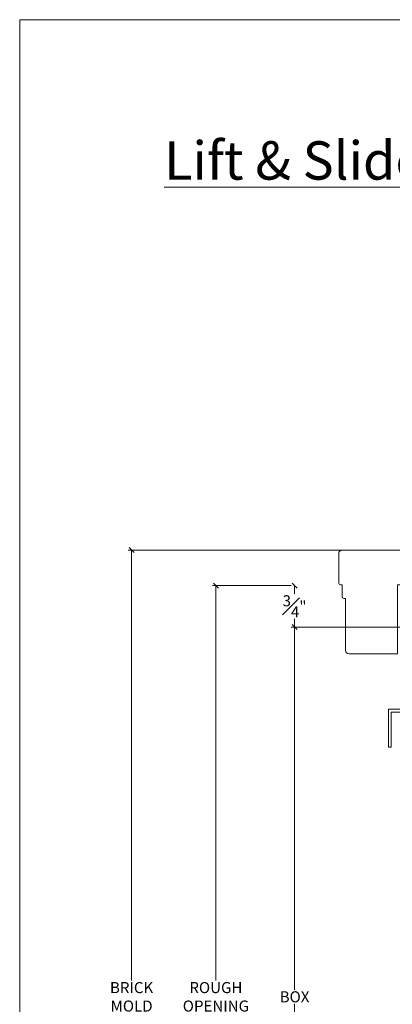
# Model space of a CAD drawing. Units: inches. Extents: x -7.6 to 44.7, y 40.5 to 71.4.
# Drawn here: x -7.6 to -0.8, y 53.6 to 71.4 of the extents above; entities that cross this region are included whole.
import ezdxf

# ---------------------------------------------------------------- set-up
doc = ezdxf.new("R2010")
doc.units = ezdxf.units.IN
doc.header["$LTSCALE"] = 0.5
doc.header["$MEASUREMENT"] = 0
doc.header["$PDMODE"] = 3
doc.layers.get('0').update_dxf_attribs({"lineweight": 18})
doc.layers.get('Defpoints').update_dxf_attribs({"lineweight": 18})
doc.styles.get("Standard").update_dxf_attribs({"font": 'arial.ttf'})
doc.dimstyles.new('0000021A90BDCD68', dxfattribs={"dimtxt": 0.2, "dimasz": 0.09, "dimexe": 0.062, "dimexo": 0.0625, "dimgap": 0.025, "dimtad": 0, "dimtih": 1, "dimtoh": 1, "dimdec": 4, "dimzin": 0, "dimdsep": 46, "dimlunit": 5, "dimtxsty": 'Standard', "dimblk": 'OBLIQUE', "dimcen": 0, "dimclrd": 256, "dimclre": 256, "dimclrt": 256, "dimadec": 0, "dimazin": 0, "dimtfac": 1, "dimtdec": 4, "dimtofl": 0, "dimtmove": 0, "dimatfit": 3, "dimldrblk": 'ARCHTICK', "dimfxl": 0, "dimfrac": 1, "dimtolj": 1, "dimtzin": 0, "dimlwd": -1, "dimlwe": -1, "dimarcsym": 0})

# ---------------------------------------------------------------- blocks, each defined once
blk = doc.blocks.new('_OBLIQUE')
at = {"color": 0, "linetype": 'ByBlock'}
blk.add_line((-0.5, -0.5), (0.5, 0.5), dxfattribs=at)
blk = doc.blocks.new('*D18')
at = {"transparency": 16777216}
for p, q in [((-0.13, 60.425), (-2.678, 60.425)), ((-2.616, 60.425), (-2.616, 53.869)), ((-2.616, 42.079), (-2.616, 53.612)), ((5.179, 42.079), (-2.678, 42.079))]:
    blk.add_line(p, q, dxfattribs=at)
at = {"layer": 'Defpoints', "color": 0, "transparency": 16777216}
for p in [(-2.616, 60.425), (-0.067, 60.425), (5.241, 42.079)]:
    blk.add_point(p, dxfattribs=at)
at = {"transparency": 16777216, "xscale": 0.09, "yscale": 0.09, "zscale": 0.09}
for p, rotation in [((-2.616, 60.425), 90), ((-2.616, 42.079), 270)]:
    blk.add_blockref('_OBLIQUE', p, dxfattribs=dict(at, rotation=rotation))
at = {"transparency": 16777216, "insert": (-2.616, 53.741), "char_height": 0.2, "attachment_point": 5}
blk.add_mtext('\\A1;BOX', dxfattribs=at)
blk = doc.blocks.new('_ArchTick')
at = {"color": 0, "linetype": 'ByBlock', "const_width": 0.15}
blk.add_lwpolyline([(-0.5, -0.5), (0.5, 0.5)], dxfattribs=at)
blk = doc.blocks.new('*D19')
at = {"transparency": 16777216}
for p, q in [((-2.679, 61.175), (-4.101, 61.175)), ((-4.039, 61.175), (-4.039, 54.037)), ((-4.039, 42.079), (-4.039, 53.444)), ((5.179, 42.079), (-4.101, 42.079))]:
    blk.add_line(p, q, dxfattribs=at)
at = {"layer": 'Defpoints', "color": 0, "transparency": 16777216}
for p in [(-2.616, 61.175), (-4.039, 42.079), (5.241, 42.079)]:
    blk.add_point(p, dxfattribs=at)
at = {"transparency": 16777216, "xscale": 0.09, "yscale": 0.09, "zscale": 0.09}
for p, rotation in [((-4.039, 61.175), 90), ((-4.039, 42.079), 270)]:
    blk.add_blockref('_OBLIQUE', p, dxfattribs=dict(at, rotation=rotation))
at = {"transparency": 16777216, "insert": (-4.039, 53.741), "char_height": 0.2, "attachment_point": 5}
blk.add_mtext('\\A1;ROUGH\\POPENING', dxfattribs=at)
blk = doc.blocks.new('*D20')
at = {"transparency": 16777216}
for p, q in [((-1.287, 61.816), (-5.625, 61.816)), ((-5.563, 61.816), (-5.563, 54.037)), ((-5.563, 42.079), (-5.563, 53.444)), ((5.179, 42.079), (-5.625, 42.079))]:
    blk.add_line(p, q, dxfattribs=at)
at = {"layer": 'Defpoints', "color": 0, "transparency": 16777216}
for p in [(-5.563, 61.816), (-1.224, 61.816), (5.241, 42.079)]:
    blk.add_point(p, dxfattribs=at)
at = {"transparency": 16777216, "xscale": 0.09, "yscale": 0.09, "zscale": 0.09}
for p, rotation in [((-5.563, 61.816), 90), ((-5.563, 42.079), 270)]:
    blk.add_blockref('_OBLIQUE', p, dxfattribs=dict(at, rotation=rotation))
at = {"transparency": 16777216, "insert": (-5.563, 53.741), "char_height": 0.2, "attachment_point": 5}
blk.add_mtext('\\A1;BRICK\\PMOLD', dxfattribs=at)
blk = doc.blocks.new('*D22')
at = {"transparency": 16777216}
for p, q in [((-2.679, 61.175), (-2.678, 61.175)), ((-2.616, 61.175), (-2.616, 61.027)), ((-2.616, 60.425), (-2.616, 60.573)), ((-2.679, 60.425), (-2.678, 60.425))]:
    blk.add_line(p, q, dxfattribs=at)
at = {"layer": 'Defpoints', "color": 0, "transparency": 16777216}
for p in [(-2.616, 61.175), (-2.616, 61.175), (-2.616, 60.425)]:
    blk.add_point(p, dxfattribs=at)
at = {"transparency": 16777216, "xscale": 0.09, "yscale": 0.09, "zscale": 0.09}
for p, rotation in [((-2.616, 61.175), 90), ((-2.616, 60.425), 270)]:
    blk.add_blockref('_OBLIQUE', p, dxfattribs=dict(at, rotation=rotation))
at = {"transparency": 16777216, "insert": (-2.616, 60.8), "char_height": 0.2, "attachment_point": 5}
blk.add_mtext('\\A1;{\\H1x;\\S3#4;}"', dxfattribs=at)

msp = doc.modelspace()

# ---------------------------------------------------------------- linework, layer by layer
msp.add_lwpolyline([(44.66362, 40.48723), (-7.58715, 40.48723), (-7.58715, 71.404), (44.66362, 71.404)], close=True)
msp.add_lwpolyline([(-1.69358, 60.00317, 0.41421356), (-1.63158, 59.94117), (-0.75458, 59.94117), (-0.75458, 61.19117), (-0.69258, 61.19117), (-0.69258, 61.81617), (-1.75558, 61.81617, 0.41421356), (-1.81758, 61.75417), (-1.81758, 61.22217, 0.41421356), (-1.78658, 61.19117), (-1.75558, 61.19117), (-1.75558, 60.97217, 0.41421356), (-1.72458, 60.94117), (-1.69358, 60.94117), (-1.69358, 60.00317)], format="xyb")
at = {"linetype": 'Continuous'}
msp.add_lwpolyline([(-0.11128, 58.4695), (-0.15128, 58.4695), (-0.11128, 58.4695), (-0.11128, 58.5235), (-0.04928, 58.5235), (-0.04928, 58.2915), (-0.11128, 58.2915), (-0.11128, 58.3455), (-0.15128, 58.3455), (-0.15128, 58.2515), (0.01972, 58.2515), (0.01972, 58.9385), (-0.91828, 58.9385), (-0.91828, 58.2515), (-0.86828, 58.2515), (-0.86828, 58.8885), (-0.54228, 58.8885), (-0.54228, 58.64965, 2.87839002), (-0.48028, 58.64965), (-0.48028, 58.8885), (-0.03028, 58.8885), (-0.03028, 58.5635), (-0.15128, 58.5635), (-0.15128, 58.4695)], format="xyb", dxfattribs=at)

# ---------------------------------------------------------------- texts
at = {"color": 0}
note = msp.add_mtext_dynamic_manual_height_columns('\\A1;{\\fCalibri Light|b0|i0|c0|p34;\\LLift & Slide Aluminium Screen Scheme E 9-13/16 Jamb - Heritage\\P}', width=33.2232915, gutter_width=3.46528, heights=[0.89654, 0], dxfattribs=dict(at, insert=(-4.97508, 69.20566), char_height=0.6930561, attachment_point=1))

# ---------------------------------------------------------------- dimensions: what is measured, and where the dimension line sits
for base, p1, p2, text, picture, middle in [((-5.56294, 61.81617), (5.24143, 42.0791), (-1.22408, 61.81617), 'BRICK\\PMOLD', '*D20', (-5.56294, 53.74054)), ((-4.039, 42.0791), (-2.61616, 61.17517), (5.24143, 42.0791), 'ROUGH\\POPENING', '*D19', (-4.039, 53.74054)), ((-2.61616, 60.42517), (5.24143, 42.0791), (-0.06708, 60.42517), 'BOX', '*D18', (-2.61616, 53.74054))]:
    dim = msp.add_linear_dim(base=base, p1=p1, p2=p2, angle=90, text=text, dimstyle='0000021A90BDCD68', override={"dimpost": '"'})
    dim.commit()
    dim.dimension.update_dxf_attribs({"geometry": picture, "text_midpoint": middle, "dimtype": 160})
dim = msp.add_linear_dim(base=(-2.61616, 61.17517), p1=(-2.61616, 60.42517), p2=(-2.61616, 61.17517), angle=90, dimstyle='0000021A90BDCD68', override={"dimpost": '"'})
dim.commit()
dim.dimension.update_dxf_attribs({"geometry": '*D22', "text_midpoint": (-2.61616, 60.80017)})

doc.saveas('drawing.dxf')
